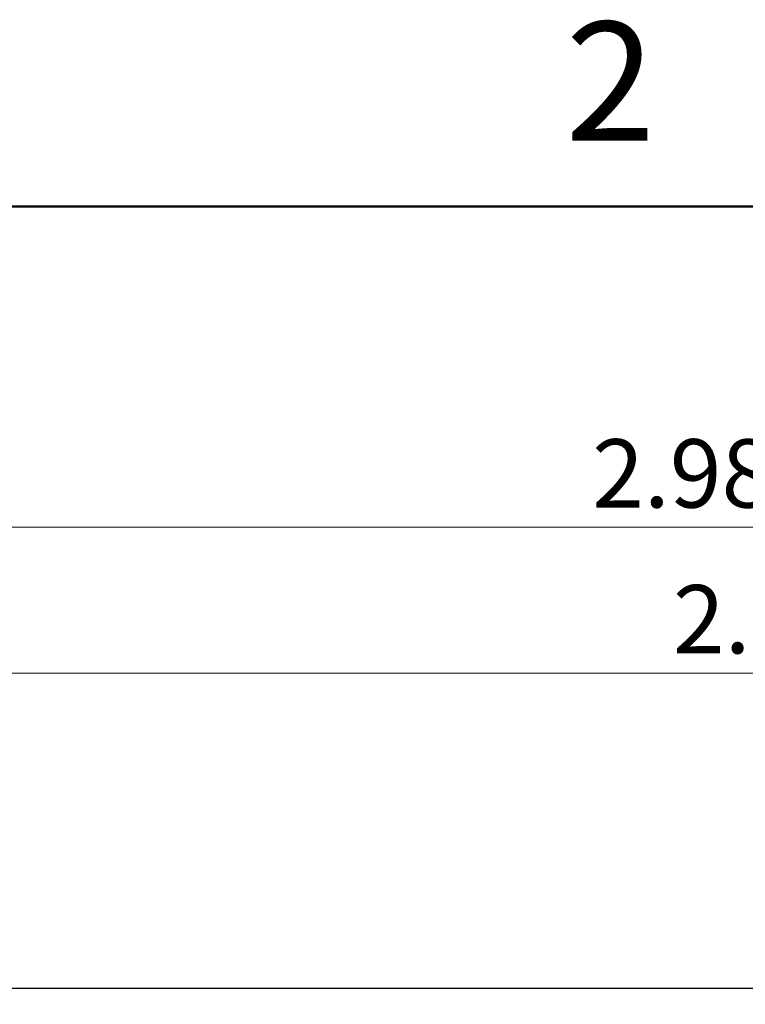
# Model space of a CAD drawing. Units: inches. Extents: x 0.06 to 8.44, y 0.06 to 5.44.
# Drawn here: x 4.72 to 5.45, y 4.44 to 5.44 of the extents above; entities that cross this region are included whole.
import ezdxf

# ---------------------------------------------------------------- set-up
doc = ezdxf.new("R2010")
doc.units = ezdxf.units.IN
doc.header["$LTSCALE"] = 0.5
doc.header["$MEASUREMENT"] = 0
doc.styles.add('SLDTEXTSTYLE0', font='TXT', dxfattribs={"width": 0.75})
doc.dimstyles.new('SLDDIMSTYLE6', dxfattribs={"dimtxt": 0.068898, "dimasz": 0.065, "dimexe": 0, "dimexo": 0.0625, "dimgap": 0.017224, "dimtad": 1, "dimrnd": 1e-09, "dimzin": 12, "dimdsep": 46, "dimtxsty": 'SLDTEXTSTYLE0', "dimsah": 1, "dimcen": 0.09, "dimadec": 0, "dimazin": 3, "dimtfac": 1, "dimtofl": 0, "dimtmove": 0, "dimatfit": 3, "dimfxl": 0, "dimfrac": 2, "dimtolj": 1, "dimtzin": 12, "dimarcsym": 0})

# ---------------------------------------------------------------- blocks, each defined once
blk = doc.blocks.new('_D_10')
at = {"color": 7, "linetype": 'Continuous', "lineweight": 18}
for p, q in [((3.85644, 4.18291), (3.85644, 4.94595)), ((6.83873, 4.48068), (6.83873, 4.94595)), ((3.85644, 4.92626), (6.83873, 4.92626))]:
    blk.add_line(p, q, dxfattribs=at)
for points in [[(3.85644, 4.92626), (3.92144, 4.91626), (3.92144, 4.93626)], [(6.83873, 4.92626), (6.77373, 4.93626), (6.77373, 4.91626)]]:
    blk.add_solid(points, dxfattribs=at)
at = {"color": 7, "linetype": 'Continuous', "lineweight": 18, "insert": (5.29299, 5.01508), "char_height": 0.068898, "attachment_point": 1, "style": 'SLDTEXTSTYLE0'}
blk.add_mtext('2.98', dxfattribs=at)
blk = doc.blocks.new('_D_11')
at = {"color": 7, "linetype": 'Continuous', "lineweight": 18}
for p, q in [((4.08873, 4.48328), (4.08873, 4.79883)), ((6.83873, 4.48068), (6.83873, 4.79883)), ((4.08873, 4.77914), (6.83873, 4.77914))]:
    blk.add_line(p, q, dxfattribs=at)
for points in [[(4.08873, 4.77914), (4.15373, 4.76914), (4.15373, 4.78914)], [(6.83873, 4.77914), (6.77373, 4.78914), (6.77373, 4.76914)]]:
    blk.add_solid(points, dxfattribs=at)
at = {"color": 7, "linetype": 'Continuous', "lineweight": 18, "insert": (5.37442, 4.86796), "char_height": 0.068898, "attachment_point": 1, "style": 'SLDTEXTSTYLE0'}
blk.add_mtext('2.75', dxfattribs=at)

msp = doc.modelspace()

# ---------------------------------------------------------------- linework, layer by layer
at = {"color": 7, "linetype": 'Continuous', "lineweight": 50}
msp.add_line((0.25, 5.25), (8.25, 5.25), dxfattribs=at)
at = {"color": 7, "linetype": 'Continuous', "lineweight": 25}
msp.add_line((6.83873, 4.46099), (4.68164, 4.46099), dxfattribs=at)

# ---------------------------------------------------------------- texts
at = {"color": 7, "linetype": 'Continuous', "lineweight": 0, "insert": (5.31129, 5.43629), "char_height": 0.12, "attachment_point": 2, "style": 'SLDTEXTSTYLE0'}
msp.add_mtext('2', dxfattribs=at)

# ---------------------------------------------------------------- dimensions: what is measured, and where the dimension line sits
at = {"color": 7, "linetype": 'Continuous', "lineweight": 18}
for base, p1, picture, middle in [((6.83873, 4.92626), (3.85644, 4.16323), '_D_10', (5.38208, 4.92626)), ((6.83873, 4.77914), (4.08873, 4.46359), '_D_11', (5.46351, 4.77914))]:
    dim = msp.add_linear_dim(base=base, p1=p1, p2=(6.83873, 4.46099), dimstyle='SLDDIMSTYLE6', dxfattribs=at)
    dim.commit()
    dim.dimension.update_dxf_attribs({"geometry": picture, "text_midpoint": middle, "dimtype": 160})

doc.saveas('drawing.dxf')
